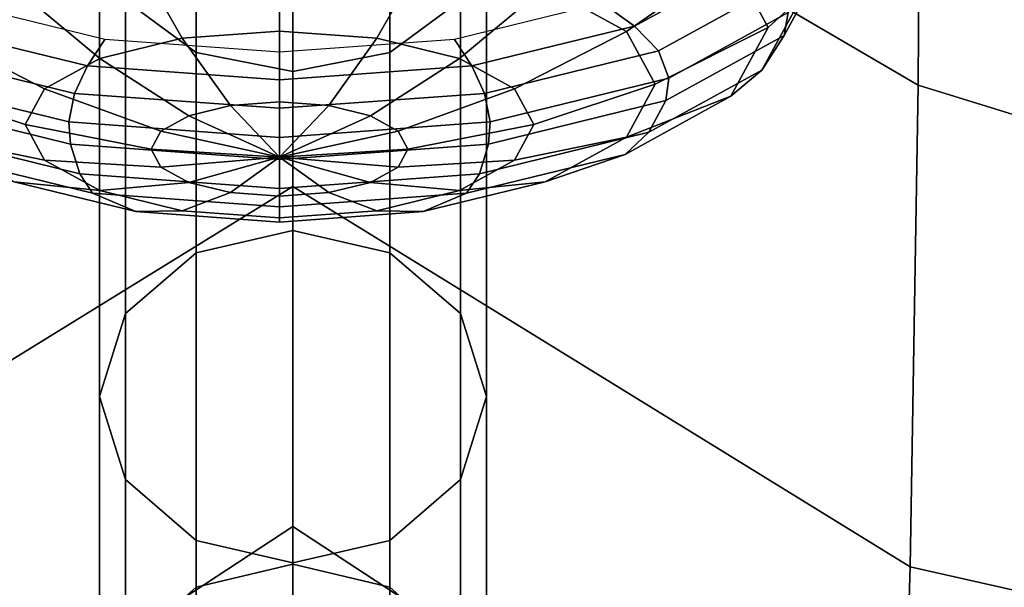
# Model space of a CAD drawing. Units: inches. Extents: x -14.8 to 14.8, y -15.5 to 15.
# Drawn here: x -3 to -2.4, y 8.2 to 8.6 of the extents above; entities that cross this region are included whole.
import ezdxf

# ---------------------------------------------------------------- set-up
doc = ezdxf.new("R2010")
doc.units = ezdxf.units.IN
doc.header["$MEASUREMENT"] = 0
doc.layers.add('Knoll Studio Chair Cushion', color=2, linetype='Continuous')

msp = doc.modelspace()

# ---------------------------------------------------------------- linework, layer by layer
at = {"layer": 'Knoll Studio Chair Cushion'}
for points in [[(-14.34877, 7.24566, 13.10401), (-14.34877, 9.73389, 17.33049), (14.35784, 9.73389, 17.33049), (14.35784, 7.24563, 13.10403)], [(-3.25485, 8.91353, 22.86239), (-2.84877, 9.14368, 22.79598), (-2.84877, 8.78781, 22.57068), (-3.25271, 8.55193, 22.64068)], [(-2.44268, 8.91353, 22.86239), (-2.84877, 9.14368, 22.79598), (-2.84877, 8.78781, 22.57068), (-2.44482, 8.55193, 22.64068)], [(-2.91127, 8.57283, 22.67165), (-2.91127, 8.99168, 22.93683), (-2.95702, 8.9986, 22.89384), (-2.95702, 8.60637, 22.64551)], [(-2.78627, 8.57283, 22.67165), (-2.74051, 8.60637, 22.64551), (-2.74051, 8.9986, 22.89384), (-2.78627, 8.99168, 22.93683)], [(-2.84877, 8.56056, 22.68121), (-2.84877, 8.98915, 22.95256), (-2.91127, 8.99168, 22.93683), (-2.91127, 8.57283, 22.67165)], [(-2.84877, 8.56056, 22.68121), (-2.78627, 8.57283, 22.67165), (-2.78627, 8.99168, 22.93683), (-2.84877, 8.98915, 22.95256)], [(-1.95627, 8.77055, 22.9044), (-2.44268, 8.91353, 22.86239), (-2.44482, 8.55193, 22.64068), (-1.95835, 8.40156, 22.68969)], [(-3.25271, 8.55193, 22.64068), (-2.84877, 8.78781, 22.57068), (-2.84877, 8.48643, 22.25597), (-3.24736, 8.24086, 22.32875)], [(-2.44482, 8.55193, 22.64068), (-2.84877, 8.78781, 22.57068), (-2.84877, 8.48643, 22.25597), (-2.45017, 8.24086, 22.32875)], [(-2.46593, 8.76707, 23.00128), (-2.48295, 8.71069, 22.97824), (-1.97423, 8.56313, 23.02535), (-1.96664, 8.62136, 23.04779)], [(-2.91127, 8.44362, 22.25076), (-2.91127, 8.73153, 22.54797), (-2.84877, 8.7438, 22.53841), (-2.84877, 8.45798, 22.2439)], [(-2.78627, 8.44362, 22.25076), (-2.84877, 8.45798, 22.2439), (-2.84877, 8.7438, 22.53841), (-2.78627, 8.73153, 22.54797)], [(-2.46593, 8.69184, 22.82973), (-2.44268, 8.74132, 22.79841), (-1.95627, 8.59813, 22.8441), (-1.96664, 8.54613, 22.87624)], [(-2.95702, 8.40439, 22.2695), (-2.95702, 8.69799, 22.57411), (-2.91127, 8.73153, 22.54797), (-2.91127, 8.44362, 22.25076)], [(-2.74051, 8.40439, 22.2695), (-2.78627, 8.44362, 22.25076), (-2.78627, 8.73153, 22.54797), (-2.74051, 8.69799, 22.57411)], [(-2.48295, 8.71069, 22.97824), (-2.48918, 8.67416, 22.93356), (-1.97701, 8.52592, 22.98089), (-1.97423, 8.56313, 23.02535)], [(-2.97377, 8.3508, 22.2951), (-2.97377, 8.65218, 22.60981), (-2.95702, 8.69799, 22.57411), (-2.95702, 8.40439, 22.2695)], [(-2.72377, 8.3508, 22.2951), (-2.74051, 8.40439, 22.2695), (-2.74051, 8.69799, 22.57411), (-2.72377, 8.65218, 22.60981)], [(-1.97423, 8.5197, 22.92631), (-2.48295, 8.66726, 22.8792), (-2.46593, 8.69184, 22.82973), (-1.96664, 8.54613, 22.87624)], [(-2.63427, 8.67082, 23.16707), (-2.56586, 8.63327, 23.07182), (-2.63335, 8.58644, 23.06023), (-2.68593, 8.6153, 23.13343)], [(-1.97701, 8.52592, 22.98089), (-2.48918, 8.67416, 22.93356), (-2.48295, 8.66726, 22.8792), (-1.97423, 8.5197, 22.92631)], [(-2.95702, 8.29721, 22.3207), (-2.95702, 8.60637, 22.64551), (-2.97377, 8.65218, 22.60981), (-2.97377, 8.3508, 22.2951)], [(-2.74051, 8.29721, 22.3207), (-2.72377, 8.3508, 22.2951), (-2.72377, 8.65218, 22.60981), (-2.74051, 8.60637, 22.64551)], [(-2.54581, 8.65629, 23.07167), (-2.52013, 8.60895, 22.95159), (-2.54184, 8.58897, 22.95947), (-2.56586, 8.63327, 23.07182)], [(-2.50186, 8.64855, 22.93598), (-2.52893, 8.59865, 22.80939), (-2.5315, 8.58381, 22.81639), (-2.50465, 8.63332, 22.94198)], [(-2.95024, 8.63459, 23.18234), (-2.85743, 8.64136, 23.19952), (-2.85743, 8.58669, 23.13694), (-2.92029, 8.5821, 23.12531)], [(-2.85743, 8.64136, 23.19952), (-2.76461, 8.63459, 23.18234), (-2.79457, 8.5821, 23.12531), (-2.85743, 8.58669, 23.13694)], [(-2.58481, 8.63991, 22.818), (-2.64877, 8.60479, 22.72894), (-2.62809, 8.59001, 22.71254), (-2.55778, 8.6286, 22.81042)], [(-3.02893, 8.6153, 23.13343), (-2.95024, 8.63459, 23.18234), (-2.92029, 8.5821, 23.12531), (-2.97358, 8.56904, 23.09218)], [(-2.76461, 8.63459, 23.18234), (-2.68593, 8.6153, 23.13343), (-2.74127, 8.56904, 23.09218), (-2.79457, 8.5821, 23.12531)], [(-2.56586, 8.63327, 23.07182), (-2.54184, 8.58897, 22.95947), (-2.61489, 8.5524, 22.97389), (-2.63335, 8.58644, 23.06023)], [(-2.50465, 8.63332, 22.94198), (-2.5315, 8.58381, 22.81639), (-2.54581, 8.5616, 22.83151), (-2.52013, 8.60895, 22.95159)], [(-2.55778, 8.6286, 22.81042), (-2.62809, 8.59001, 22.71254), (-2.61263, 8.57407, 22.70221), (-2.53759, 8.61527, 22.80669)], [(-3.0815, 8.58644, 23.06023), (-3.02893, 8.6153, 23.13343), (-2.97358, 8.56904, 23.09218), (-3.00919, 8.54949, 23.0426)], [(-2.68593, 8.6153, 23.13343), (-2.63335, 8.58644, 23.06023), (-2.70567, 8.54949, 23.0426), (-2.74127, 8.56904, 23.09218)], [(-2.53759, 8.61527, 22.80669), (-2.61263, 8.57407, 22.70221), (-2.606, 8.55634, 22.70208), (-2.52893, 8.59865, 22.80939)], [(-2.91127, 8.25798, 22.33944), (-2.91127, 8.57283, 22.67165), (-2.95702, 8.60637, 22.64551), (-2.95702, 8.29721, 22.3207)], [(-2.78627, 8.25798, 22.33944), (-2.74051, 8.29721, 22.3207), (-2.74051, 8.60637, 22.64551), (-2.78627, 8.57283, 22.67165)], [(-2.52013, 8.60895, 22.95159), (-2.54581, 8.5616, 22.83151), (-2.56586, 8.54467, 22.84711), (-2.54184, 8.58897, 22.95947)], [(-2.97035, 8.58133, 22.66944), (-3.06608, 8.60479, 22.72894), (-3.08677, 8.59001, 22.71254), (-2.98155, 8.56422, 22.64713)], [(-2.64877, 8.60479, 22.72894), (-2.74451, 8.58133, 22.66944), (-2.73331, 8.56422, 22.64713), (-2.62809, 8.59001, 22.71254)], [(-2.52893, 8.59865, 22.80939), (-2.606, 8.55634, 22.70208), (-2.60798, 8.54183, 22.70991), (-2.5315, 8.58381, 22.81639)], [(-2.98155, 8.56422, 22.64713), (-3.08677, 8.59001, 22.71254), (-3.10222, 8.57407, 22.70221), (-2.98991, 8.54655, 22.63239)], [(-2.92029, 8.5821, 23.12531), (-2.85743, 8.58669, 23.13694), (-2.85743, 8.541, 23.06752), (-2.88916, 8.53868, 23.06165)], [(-2.85743, 8.58669, 23.13694), (-2.79457, 8.5821, 23.12531), (-2.82569, 8.53868, 23.06165), (-2.85743, 8.541, 23.06752)], [(-2.62809, 8.59001, 22.71254), (-2.73331, 8.56422, 22.64713), (-2.72495, 8.54655, 22.63239), (-2.61263, 8.57407, 22.70221)], [(-2.54184, 8.58897, 22.95947), (-2.56586, 8.54467, 22.84711), (-2.63335, 8.51835, 22.88754), (-2.61489, 8.5524, 22.97389)], [(-3.09996, 8.5524, 22.97389), (-3.0815, 8.58644, 23.06023), (-3.00919, 8.54949, 23.0426), (-3.02169, 8.52644, 22.98412)], [(-2.85743, 8.57309, 22.64854), (-2.97035, 8.58133, 22.66944), (-2.98155, 8.56422, 22.64713), (-2.85743, 8.55516, 22.62416)], [(-2.97358, 8.56904, 23.09218), (-2.92029, 8.5821, 23.12531), (-2.88916, 8.53868, 23.06165), (-2.91607, 8.53209, 23.04493)], [(-2.74451, 8.58133, 22.66944), (-2.85743, 8.57309, 22.64854), (-2.85743, 8.55516, 22.62416), (-2.73331, 8.56422, 22.64713)], [(-2.79457, 8.5821, 23.12531), (-2.74127, 8.56904, 23.09218), (-2.79879, 8.53209, 23.04493), (-2.82569, 8.53868, 23.06165)], [(-2.63335, 8.58644, 23.06023), (-2.61489, 8.5524, 22.97389), (-2.69316, 8.52644, 22.98412), (-2.70567, 8.54949, 23.0426)], [(-2.5315, 8.58381, 22.81639), (-2.60798, 8.54183, 22.70991), (-2.61892, 8.52147, 22.72971), (-2.54581, 8.5616, 22.83151)], [(-2.98991, 8.54655, 22.63239), (-3.10222, 8.57407, 22.70221), (-3.10885, 8.55634, 22.70208), (-2.9935, 8.52806, 22.63037)], [(-2.61263, 8.57407, 22.70221), (-2.72495, 8.54655, 22.63239), (-2.72136, 8.52806, 22.63037), (-2.606, 8.55634, 22.70208)], [(-3.00919, 8.54949, 23.0426), (-2.97358, 8.56904, 23.09218), (-2.91607, 8.53209, 23.04493), (-2.93404, 8.52222, 23.0199)], [(-2.84877, 8.24362, 22.3463), (-2.84877, 8.56056, 22.68121), (-2.91127, 8.57283, 22.67165), (-2.91127, 8.25798, 22.33944)], [(-2.84877, 8.24362, 22.3463), (-2.78627, 8.25798, 22.33944), (-2.78627, 8.57283, 22.67165), (-2.84877, 8.56056, 22.68121)], [(-2.74127, 8.56904, 23.09218), (-2.70567, 8.54949, 23.0426), (-2.78081, 8.52222, 23.0199), (-2.79879, 8.53209, 23.04493)], [(-2.85743, 8.55516, 22.62416), (-2.98155, 8.56422, 22.64713), (-2.98991, 8.54655, 22.63239), (-2.85743, 8.53688, 22.60788)], [(-2.73331, 8.56422, 22.64713), (-2.85743, 8.55516, 22.62416), (-2.85743, 8.53688, 22.60788), (-2.72495, 8.54655, 22.63239)], [(-2.54581, 8.5616, 22.83151), (-2.61892, 8.52147, 22.72971), (-2.63427, 8.50712, 22.75186), (-2.56586, 8.54467, 22.84711)], [(-2.9935, 8.52806, 22.63037), (-3.10885, 8.55634, 22.70208), (-3.10688, 8.54183, 22.70991), (-2.99243, 8.51378, 22.63877)], [(-2.606, 8.55634, 22.70208), (-2.72136, 8.52806, 22.63037), (-2.72243, 8.51378, 22.63877), (-2.60798, 8.54183, 22.70991)], [(-3.0815, 8.51835, 22.88754), (-3.09996, 8.5524, 22.97389), (-3.02169, 8.52644, 22.98412), (-3.00919, 8.50338, 22.92564)], [(-3.02169, 8.52644, 22.98412), (-3.00919, 8.54949, 23.0426), (-2.93404, 8.52222, 23.0199), (-2.94035, 8.51058, 22.99037)], [(-2.70567, 8.54949, 23.0426), (-2.69316, 8.52644, 22.98412), (-2.7745, 8.51058, 22.99037), (-2.78081, 8.52222, 23.0199)], [(-2.61489, 8.5524, 22.97389), (-2.63335, 8.51835, 22.88754), (-2.70567, 8.50338, 22.92564), (-2.69316, 8.52644, 22.98412)], [(-1.95835, 8.40156, 22.68969), (-2.44482, 8.55193, 22.64068), (-2.45017, 8.24086, 22.32875), (-1.96357, 8.13149, 22.36514)], [(-2.85743, 8.53688, 22.60788), (-2.98991, 8.54655, 22.63239), (-2.9935, 8.52806, 22.63037), (-2.85743, 8.51814, 22.60519)], [(-2.72495, 8.54655, 22.63239), (-2.85743, 8.53688, 22.60788), (-2.85743, 8.51814, 22.60519), (-2.72136, 8.52806, 22.63037)], [(-2.56586, 8.54467, 22.84711), (-2.63427, 8.50712, 22.75186), (-2.68593, 8.48949, 22.81434), (-2.63335, 8.51835, 22.88754)], [(-2.99243, 8.51378, 22.63877), (-3.10688, 8.54183, 22.70991), (-3.09593, 8.52147, 22.72971), (-2.98651, 8.49465, 22.66169)], [(-2.91607, 8.53209, 23.04493), (-2.88916, 8.53868, 23.06165), (-2.85743, 8.50535, 22.99243)], [(-2.88916, 8.53868, 23.06165), (-2.85743, 8.541, 23.06752), (-2.85743, 8.50535, 22.99243)], [(-2.85743, 8.541, 23.06752), (-2.82569, 8.53868, 23.06165), (-2.85743, 8.50535, 22.99243)], [(-2.82569, 8.53868, 23.06165), (-2.79879, 8.53209, 23.04493), (-2.85743, 8.50535, 22.99243)], [(-2.60798, 8.54183, 22.70991), (-2.72243, 8.51378, 22.63877), (-2.72835, 8.49465, 22.66169), (-2.61892, 8.52147, 22.72971)], [(-2.93404, 8.52222, 23.0199), (-2.91607, 8.53209, 23.04493), (-2.85743, 8.50535, 22.99243)], [(-2.79879, 8.53209, 23.04493), (-2.78081, 8.52222, 23.0199), (-2.85743, 8.50535, 22.99243)], [(-3.00919, 8.50338, 22.92564), (-3.02169, 8.52644, 22.98412), (-2.94035, 8.51058, 22.99037), (-2.93404, 8.49894, 22.96085)], [(-2.85743, 8.51814, 22.60519), (-2.9935, 8.52806, 22.63037), (-2.99243, 8.51378, 22.63877), (-2.85743, 8.50393, 22.61379)], [(-2.72136, 8.52806, 22.63037), (-2.85743, 8.51814, 22.60519), (-2.85743, 8.50393, 22.61379), (-2.72243, 8.51378, 22.63877)], [(-2.69316, 8.52644, 22.98412), (-2.70567, 8.50338, 22.92564), (-2.78081, 8.49894, 22.96085), (-2.7745, 8.51058, 22.99037)], [(-2.98651, 8.49465, 22.66169), (-3.09593, 8.52147, 22.72971), (-3.08058, 8.50712, 22.75186), (-2.9782, 8.48203, 22.68822)], [(-3.02893, 8.48949, 22.81434), (-3.0815, 8.51835, 22.88754), (-3.00919, 8.50338, 22.92564), (-2.97358, 8.48383, 22.87606)], [(-2.94035, 8.51058, 22.99037), (-2.93404, 8.52222, 23.0199), (-2.85743, 8.50535, 22.99243)], [(-2.78081, 8.52222, 23.0199), (-2.7745, 8.51058, 22.99037), (-2.85743, 8.50535, 22.99243)], [(-2.63335, 8.51835, 22.88754), (-2.68593, 8.48949, 22.81434), (-2.74127, 8.48383, 22.87606), (-2.70567, 8.50338, 22.92564)], [(-2.61892, 8.52147, 22.72971), (-2.72835, 8.49465, 22.66169), (-2.73666, 8.48203, 22.68822), (-2.63427, 8.50712, 22.75186)], [(-2.85743, 8.50393, 22.61379), (-2.99243, 8.51378, 22.63877), (-2.98651, 8.49465, 22.66169), (-2.85743, 8.48523, 22.6378)], [(-2.93404, 8.49894, 22.96085), (-2.94035, 8.51058, 22.99037), (-2.85743, 8.50535, 22.99243)], [(-2.72243, 8.51378, 22.63877), (-2.85743, 8.50393, 22.61379), (-2.85743, 8.48523, 22.6378), (-2.72835, 8.49465, 22.66169)], [(-2.7745, 8.51058, 22.99037), (-2.78081, 8.49894, 22.96085), (-2.85743, 8.50535, 22.99243)], [(-2.9782, 8.48203, 22.68822), (-3.08058, 8.50712, 22.75186), (-3.02893, 8.48949, 22.81434), (-2.95024, 8.47021, 22.76543)], [(-2.91607, 8.48907, 22.93582), (-2.93404, 8.49894, 22.96085), (-2.85743, 8.50535, 22.99243)], [(-2.88916, 8.48248, 22.9191), (-2.91607, 8.48907, 22.93582), (-2.85743, 8.50535, 22.99243)], [(-2.85743, 8.48016, 22.91323), (-2.88916, 8.48248, 22.9191), (-2.85743, 8.50535, 22.99243)], [(-2.78081, 8.49894, 22.96085), (-2.79879, 8.48907, 22.93582), (-2.85743, 8.50535, 22.99243)], [(-2.79879, 8.48907, 22.93582), (-2.82569, 8.48248, 22.9191), (-2.85743, 8.50535, 22.99243)], [(-2.82569, 8.48248, 22.9191), (-2.85743, 8.48016, 22.91323), (-2.85743, 8.50535, 22.99243)], [(-2.63427, 8.50712, 22.75186), (-2.73666, 8.48203, 22.68822), (-2.76461, 8.47021, 22.76543), (-2.68593, 8.48949, 22.81434)], [(-2.97358, 8.48383, 22.87606), (-3.00919, 8.50338, 22.92564), (-2.93404, 8.49894, 22.96085), (-2.91607, 8.48907, 22.93582)], [(-2.70567, 8.50338, 22.92564), (-2.74127, 8.48383, 22.87606), (-2.79879, 8.48907, 22.93582), (-2.78081, 8.49894, 22.96085)], [(-2.85743, 8.48523, 22.6378), (-2.98651, 8.49465, 22.66169), (-2.9782, 8.48203, 22.68822), (-2.85743, 8.47321, 22.66587)], [(-2.72835, 8.49465, 22.66169), (-2.85743, 8.48523, 22.6378), (-2.85743, 8.47321, 22.66587), (-2.73666, 8.48203, 22.68822)], [(-3.24736, 8.24086, 22.32875), (-2.84877, 8.48643, 22.25597), (-2.84877, 8.267, 21.91019), (-3.2404, 8.0102, 21.98585)], [(-2.95024, 8.47021, 22.76543), (-3.02893, 8.48949, 22.81434), (-2.97358, 8.48383, 22.87606), (-2.92029, 8.47077, 22.84294)], [(-2.92029, 8.47077, 22.84294), (-2.97358, 8.48383, 22.87606), (-2.91607, 8.48907, 22.93582), (-2.88916, 8.48248, 22.9191)], [(-2.45017, 8.24086, 22.32875), (-2.84877, 8.48643, 22.25597), (-2.84877, 8.267, 21.91019), (-2.45713, 8.0102, 21.98585)], [(-2.74127, 8.48383, 22.87606), (-2.79457, 8.47077, 22.84294), (-2.82569, 8.48248, 22.9191), (-2.79879, 8.48907, 22.93582)], [(-2.68593, 8.48949, 22.81434), (-2.76461, 8.47021, 22.76543), (-2.79457, 8.47077, 22.84294), (-2.74127, 8.48383, 22.87606)], [(-2.85743, 8.47321, 22.66587), (-2.9782, 8.48203, 22.68822), (-2.95024, 8.47021, 22.76543), (-2.85743, 8.46344, 22.74825)], [(-2.85743, 8.46618, 22.83131), (-2.92029, 8.47077, 22.84294), (-2.88916, 8.48248, 22.9191), (-2.85743, 8.48016, 22.91323)], [(-2.79457, 8.47077, 22.84294), (-2.85743, 8.46618, 22.83131), (-2.85743, 8.48016, 22.91323), (-2.82569, 8.48248, 22.9191)], [(-2.73666, 8.48203, 22.68822), (-2.85743, 8.47321, 22.66587), (-2.85743, 8.46344, 22.74825), (-2.76461, 8.47021, 22.76543)], [(-2.85743, 8.46344, 22.74825), (-2.95024, 8.47021, 22.76543), (-2.92029, 8.47077, 22.84294), (-2.85743, 8.46618, 22.83131)], [(-2.76461, 8.47021, 22.76543), (-2.85743, 8.46344, 22.74825), (-2.85743, 8.46618, 22.83131), (-2.79457, 8.47077, 22.84294)], [(-2.91127, 8.22773, 21.91057), (-2.91127, 8.44362, 22.25076), (-2.84877, 8.45798, 22.2439), (-2.84877, 8.24264, 21.90458)], [(-2.78627, 8.22773, 21.91057), (-2.84877, 8.24264, 21.90458), (-2.84877, 8.45798, 22.2439), (-2.78627, 8.44362, 22.25076)], [(-2.95702, 8.187, 21.92695), (-2.95702, 8.40439, 22.2695), (-2.91127, 8.44362, 22.25076), (-2.91127, 8.22773, 21.91057)], [(-2.74051, 8.187, 21.92695), (-2.78627, 8.22773, 21.91057), (-2.78627, 8.44362, 22.25076), (-2.74051, 8.40439, 22.2695)], [(-2.97377, 8.13136, 21.94932), (-2.97377, 8.3508, 22.2951), (-2.95702, 8.40439, 22.2695), (-2.95702, 8.187, 21.92695)], [(-2.72377, 8.13136, 21.94932), (-2.74051, 8.187, 21.92695), (-2.74051, 8.40439, 22.2695), (-2.72377, 8.3508, 22.2951)], [(-2.95702, 8.07573, 21.97169), (-2.95702, 8.29721, 22.3207), (-2.97377, 8.3508, 22.2951), (-2.97377, 8.13136, 21.94932)], [(-2.74051, 8.07573, 21.97169), (-2.72377, 8.13136, 21.94932), (-2.72377, 8.3508, 22.2951), (-2.74051, 8.29721, 22.3207)], [(-2.91127, 8.03499, 21.98807), (-2.91127, 8.25798, 22.33944), (-2.95702, 8.29721, 22.3207), (-2.95702, 8.07573, 21.97169)], [(-2.78627, 8.03499, 21.98807), (-2.74051, 8.07573, 21.97169), (-2.74051, 8.29721, 22.3207), (-2.78627, 8.25798, 22.33944)], [(-3.2404, 8.0102, 21.98585), (-2.84877, 8.267, 21.91019), (-2.84877, 8.06849, 21.55595), (-3.23345, 7.80091, 21.63425)], [(-2.45713, 8.0102, 21.98585), (-2.84877, 8.267, 21.91019), (-2.84877, 8.06849, 21.55595), (-2.46409, 7.80091, 21.63425)], [(-2.84877, 8.02009, 21.99406), (-2.84877, 8.24362, 22.3463), (-2.91127, 8.25798, 22.33944), (-2.91127, 8.03499, 21.98807)], [(-2.84877, 8.02009, 21.99406), (-2.78627, 8.03499, 21.98807), (-2.78627, 8.25798, 22.33944), (-2.84877, 8.24362, 22.3463)], [(-2.91127, 8.03132, 21.56006), (-2.91127, 8.22773, 21.91057), (-2.84877, 8.24264, 21.90458), (-2.84877, 8.04655, 21.55465)], [(-2.78627, 8.03132, 21.56006), (-2.84877, 8.04655, 21.55465), (-2.84877, 8.24264, 21.90458), (-2.78627, 8.22773, 21.91057)], [(-1.96357, 8.13149, 22.36514), (-2.45017, 8.24086, 22.32875), (-2.45713, 8.0102, 21.98585), (-1.97034, 7.89532, 22.02293)]]:
    msp.add_3dface(points, dxfattribs=at)

doc.saveas('drawing.dxf')
